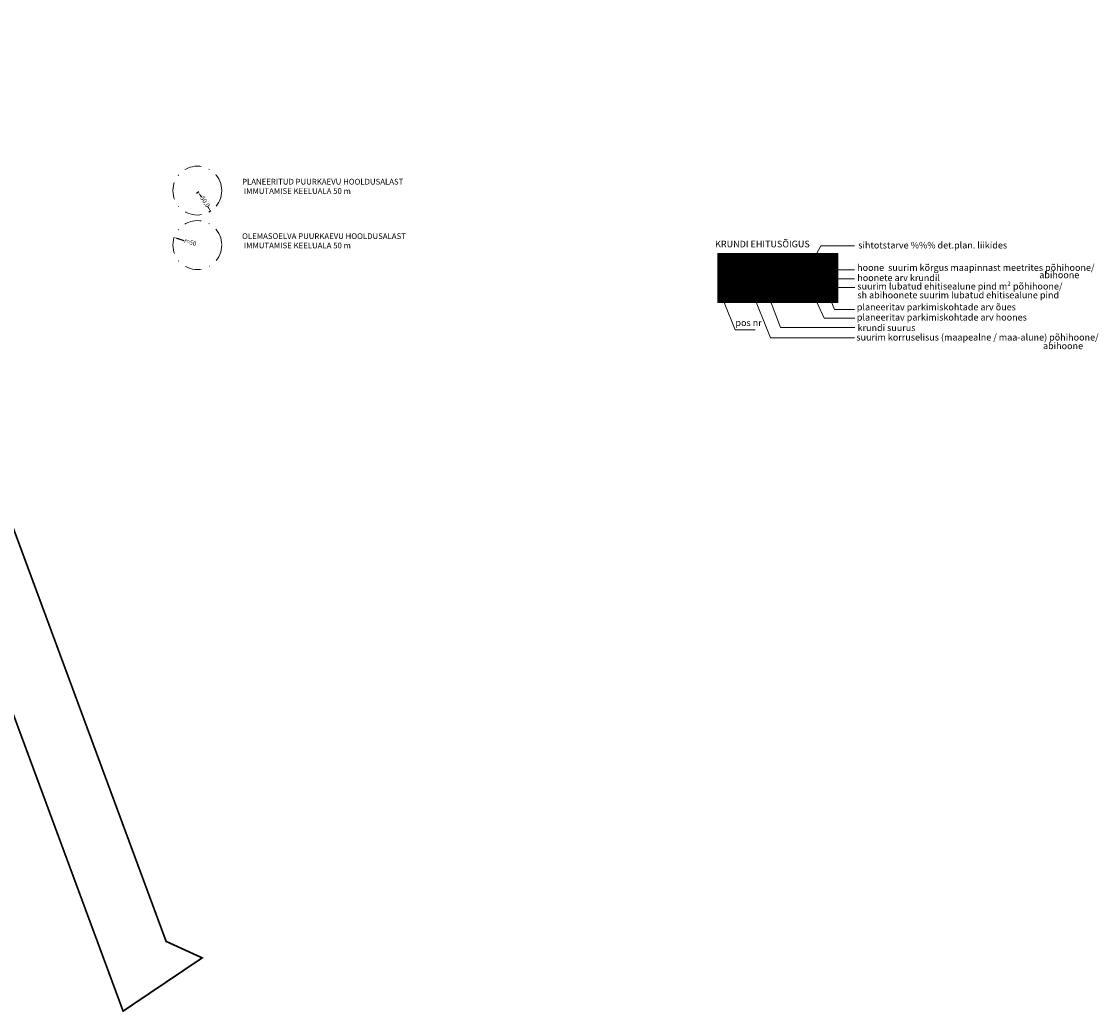
# Model space of a CAD drawing. Units: metres. Extents: x 0 to 555719, y 0 to 6575166.
# Drawn here: x 555332 to 555576, y 6573891 to 6574116 of the extents above; entities that cross this region are included whole.
import ezdxf
from ezdxf.enums import TextEntityAlignment as Align

# ---------------------------------------------------------------- set-up
doc = ezdxf.new("R2010")
doc.units = ezdxf.units.M
doc.header["$MEASUREMENT"] = 0
doc.header["$PDMODE"] = 33
doc.header["$PDSIZE"] = 0.2
doc.linetypes.add('DASHDOT', pattern=[25.4, 12.7, -6.35, 0, -6.35])
for name, color, linetype in [('Mõõtketid', 7, 'Continuous'), ('OPT-hoonest_õig', 7, 'Continuous'), ('OPT-hoonest_õigus', 7, 'Continuous'), ('OPT_tugi_kaev', 4, 'Continuous'), ('PIIR', 250, 'Continuous')]:
    doc.layers.add(name, color=color, linetype=linetype)
doc.layers.add('OPT_vormistus', color=7, linetype='Continuous', lineweight=0)
doc.styles.add('ARMIN', font='arial.ttf')
doc.styles.add('CENTURY-G', font='GOTHIC.TTF')
doc.styles.add('romanc', font='romanc.shx')
doc.styles.add('SWISL', font='swissl.ttf', dxfattribs={"height": 1.21})
doc.dimstyles.new('ISO-25', dxfattribs={"dimtxt": 1, "dimasz": 0.5, "dimexe": 0.5, "dimexo": 0.05, "dimgap": 0.05, "dimtad": 0, "dimtxsty": 'romanc', "dimcen": 0.5, "dimclrd": 256, "dimclre": 256, "dimclrt": 256, "dimadec": 0, "dimazin": 0, "dimtfac": 1, "dimtmove": 0, "dimatfit": 3, "dimfxl": 1, "dimlwd": -1, "dimlwe": -1, "dimarcsym": 0})

# ---------------------------------------------------------------- blocks, each defined once
blk = doc.blocks.new('HOONESTTABEL')
at = {"layer": 'OPT-hoonest_õigus', "lineweight": 9, "true_color": 0xeeecdd}
h = blk.add_hatch(dxfattribs=at)
h.set_pattern_fill('ANSI31', color=254, scale=0.01, style=0)
h.set_pattern_definition([(45, (0, 0), (-0.0224506403, 0.0224506403), [])])
h.paths.add_polyline_path([(788.09, 349.14), (801.15, 349.14), (801.15, 343.8), (788.09, 343.8)])
at = {"layer": 'OPT-hoonest_õigus', "lineweight": 5}
for p, q in [((788.09, 349.14), (801.15, 349.14)), ((788.09, 349.14), (788.09, 343.8)), ((790.82, 345.26), (790.82, 349.14)), ((801.15, 349.14), (801.15, 343.8)), ((790.82, 347.68), (801.15, 347.68)), ((794.26, 347.68), (794.26, 345.26)), ((798.35, 347.68), (798.35, 345.26)), ((790.82, 345.26), (790.82, 343.8)), ((801.15, 345.26), (790.82, 345.26)), ((798.35, 345.26), (798.35, 343.8)), ((788.09, 343.8), (801.15, 343.8))]:
    blk.add_line(p, q, dxfattribs=at)
blk = doc.blocks.new('*D37')
at = {"layer": 'Defpoints', "color": 0, "transparency": 16777216}
for p in [(555371.96, 6574077.43), (555374.75, 6574073.18), (555374.6, 6574073.08)]:
    blk.add_point(p, dxfattribs=at)
at = {"layer": 'Mõõtketid', "transparency": 16777216}
for p, q in [((555371.92, 6574077.4), (555371.4, 6574077.06)), ((555372.36, 6574076.5), (555372.55, 6574076.22)), ((555374.06, 6574073.92), (555374.02, 6574073.97)), ((555374.71, 6574073.15), (555374.19, 6574072.81))]:
    blk.add_line(p, q, dxfattribs=at)
for points in [[(555372.5, 6574076.59), (555372.23, 6574076.41), (555371.82, 6574077.33)], [(555374.2, 6574074.01), (555373.92, 6574073.83), (555374.6, 6574073.08)]]:
    blk.add_solid(points, dxfattribs=at)
at = {"layer": 'Mõõtketid', "transparency": 16777216, "insert": (555373.28, 6574075.1), "char_height": 1, "attachment_point": 5, "rotation": 303.2703, "style": 'ARMIN'}
blk.add_mtext('50,0', dxfattribs=at)
blk = doc.blocks.new('*D44')
at = {"layer": 'Defpoints', "color": 0, "transparency": 16777216}
for p in [(555366.35, 6574067.08, -30.41), (555371.61, 6574065.35, -30.41)]:
    blk.add_point(p, dxfattribs=at)
at = {"layer": 'Mõõtketid', "transparency": 16777216}
blk.add_line((555368.66, 6574066.32), (555367.3, 6574066.77), dxfattribs=at)
blk.add_solid([(555367.35, 6574066.93), (555367.24, 6574066.61), (555366.35, 6574067.08)], dxfattribs=at)
at = {"layer": 'Mõõtketid', "transparency": 16777216, "insert": (555369.98, 6574065.89), "char_height": 1, "width": 7.2713, "attachment_point": 5, "rotation": 341.7889, "style": 'ARMIN'}
blk.add_mtext('r=50', dxfattribs=at)

msp = doc.modelspace()

# ---------------------------------------------------------------- linework, layer by layer
at = {"layer": 'OPT-hoonest_õig', "linetype": 'Continuous', "lineweight": 5}
msp.add_line((555507.086, 6574055.71), (555520.821, 6574055.71), dxfattribs=at)
for points in [[(555511.672, 6574062.685), (555513.098, 6574065.212), (555520.727, 6574065.212)], [(555501.557, 6574059.759), (555520.727, 6574059.759)], [(555515.279, 6574057.705), (555520.727, 6574057.705)], [(555497.376, 6574055.053), (555501.624, 6574044.266), (555520.727, 6574044.266)], [(555491.168, 6574052.337), (555493.64, 6574046.14), (555498.193, 6574046.14)], [(555501.804, 6574052.214), (555503.92, 6574046.663), (555520.76, 6574046.663)], [(555512.23, 6574052.268), (555513.829, 6574048.742), (555520.755, 6574048.742)], [(555515.58, 6574052.232), (555516.168, 6574050.748), (555520.721, 6574050.748)]]:
    msp.add_lwpolyline(points, dxfattribs=at)
at = {"layer": 'OPT-hoonest_õig', "color": 18, "linetype": 'Continuous', "lineweight": 5, "true_color": 0x000000, "const_width": 0.0568}
for points in [[(555511.286, 6574054.142), (555512.423, 6574054.647), (555513.559, 6574054.142), (555513.559, 6574054.142), (555513.559, 6574052.664), (555511.286, 6574052.664)], [(555514.296, 6574052.656), (555514.296, 6574054.645), (555516.57, 6574054.645), (555516.57, 6574052.656)]]:
    msp.add_lwpolyline(points, close=True, dxfattribs=at)
at = {"layer": 'OPT_tugi_kaev', "color": 140, "linetype": 'DASHDOT', "lineweight": 5, "ltscale": 0.3}
msp.add_circle((555371.612, 6574077.705, -30.406), 5.544, dxfattribs=at)
at = {"layer": 'OPT_tugi_kaev', "color": 177, "linetype": 'DASHDOT', "lineweight": 5, "ltscale": 0.3, "true_color": 0x293189}
msp.add_circle((555371.612, 6574065.349, -30.406), 5.544, dxfattribs=at)
at = {"layer": 'PIIR', "color": 36, "ltscale": 0.2, "const_width": 0.4, "flags": 128}
msp.add_lwpolyline([(555201.53, 6574285.27), (555243.57, 6574175.88), (555162.79, 6574149.33), (555136.79, 6574143.5), (555102.51, 6574140.28), (555093.88, 6574137.72), (555096.37, 6574132.21), (555103.07, 6574134.31), (555137.49, 6574137.54), (555164.64, 6574143.62), (555245.77, 6574170.28), (555261.92, 6574128.27), (555272.96, 6574101.95), (555289.27, 6574063.16), (555315.47, 6573997.78), (555354.77, 6573891.53), (555372.71, 6573903.61), (555364.53, 6573907.35), (555328.2, 6574005.6), (555275.58, 6574137.09), (555216.04, 6574292.13), (555201.53, 6574285.27)], dxfattribs=at)

# ---------------------------------------------------------------- block references
at = {"layer": 'OPT-hoonest_õigus', "xscale": 2.08, "yscale": 2.08, "zscale": 2.08}
msp.add_blockref('HOONESTTABEL', (553850.504, 6573337.197), dxfattribs=at)

# ---------------------------------------------------------------- texts
at = {"layer": 'OPT-hoonest_õig', "ltscale": 15, "style": 'SWISL'}
msp.add_text('KRUNDI EHITUSÕIGUS', height=1.5, rotation=0, dxfattribs=at).set_placement((555489.079, 6574065.58), align=Align.MIDDLE_LEFT)
at = {"layer": 'OPT-hoonest_õig', "color": 18, "true_color": 0x000000, "style": 'CENTURY-G'}
for s, height, p in [('EP 100%%%', 1.5715, (555506.914, 6574061.912)), ('9m/6m', 1.0477, (555499.797, 6574059.284)), ('2k/-1', 1.0477, (555499.688, 6574057.586)), ('1k/-1', 1.0477, (555499.688, 6574056.188)), ('600/300', 1.0477, (555506.585, 6574057.617)), ('4', 1.572, (555513.879, 6574057.598)), ('4377 m² ', 1.5715, (555503.761, 6574053.919))]:
    msp.add_text(s, height=height, dxfattribs=at).set_placement(p, align=Align.MIDDLE_CENTER)
at = {"layer": 'OPT-hoonest_õig', "color": 18, "true_color": 0x000000, "style": 'SWISL', "width": 0.99}
for p in [(555512.218, 6574053.606), (555515.315, 6574053.747)]:
    msp.add_text('P', height=0.909, dxfattribs=at).set_placement(p, align=Align.MIDDLE_CENTER)
for s, p in [('1', (555512.443, 6574053.275)), ('2', (555515.425, 6574053.219))]:
    msp.add_text(s, height=0.682, dxfattribs=at).set_placement(p, align=Align.MIDDLE_LEFT)
msp.add_attdef('1', text='', height=3.342, dxfattribs=at).set_placement((555492.593, 6574057.477), align=Align.MIDDLE)
at = {"layer": 'OPT_vormistus', "ltscale": 15, "style": 'SWISL'}
for s, p in [('PLANEERITUD PUURKAEVU HOOLDUSALAST', (555381.764, 6574079.728)), (' IMMUTAMISE KEELUALA 50 m', (555381.764, 6574077.607)), ('OLEMASOELVA PUURKAEVU HOOLDUSALAST', (555381.764, 6574067.372)), (' IMMUTAMISE KEELUALA 50 m', (555381.764, 6574065.251))]:
    msp.add_text(s, height=1.3, dxfattribs=at).set_placement(p, align=Align.MIDDLE_LEFT)
for s, p in [('sihtotstarve %%% det.plan. liikides', (555521.561, 6574064.575)), ('hoone  suurim kõrgus maapinnast meetrites põhihoone/ ', (555521.31, 6574059.492)), ('hoonete arv krundil', (555521.335, 6574057.173)), ('abihoone', (555562.625, 6574057.834)), ('suurim lubatud ehitisealune pind m² põhihoone/ ', (555521.352, 6574055.266)), ('sh abihoonete suurim lubatud ehitisealune pind', (555521.352, 6574053.252)), ('planeeritav parkimiskohtade arv õues', (555521.237, 6574050.53)), ('planeeritav parkimiskohtade arv hoones', (555521.237, 6574048.22)), ('pos nr', (555493.699, 6574046.972)), ('krundi suurus', (555521.402, 6574045.833)), ('suurim korruselisus (maapealne / maa-alune) põhihoone/', (555521.121, 6574043.684)), ('abihoone', (555563.478, 6574041.728))]:
    msp.add_text(s, height=1.5, dxfattribs=at).set_placement(p)

# ---------------------------------------------------------------- dimensions: what is measured, and where the dimension line sits
at = {"layer": 'Mõõtketid'}
dim = msp.add_linear_dim(base=(555374.605, 6574073.085, -15.203), p1=(555371.961, 6574077.429, -15.203), p2=(555374.749, 6574073.18, -15.203), angle=303.27033, text='50,0', dimstyle='ISO-25', override={"dimasz": 1, "dimtxsty": 'ARMIN'}, dxfattribs=at)
dim.commit()
dim.dimension.update_dxf_attribs({"geometry": '*D37', "text_midpoint": (555373.285, 6574075.096, -15.203), "dimtype": 161})
dim = msp.add_radius_dim(center=(555371.612, 6574065.349, -30.406), mpoint=(555366.345, 6574067.082, -30.406), text='r=50', dimstyle='ISO-25', override={"dimasz": 1, "dimtxsty": 'ARMIN'}, dxfattribs=at)
dim.commit()
dim.dimension.update_dxf_attribs({"geometry": '*D44', "text_midpoint": (555369.979, 6574065.886), "dimtype": 164})

doc.saveas('drawing.dxf')
